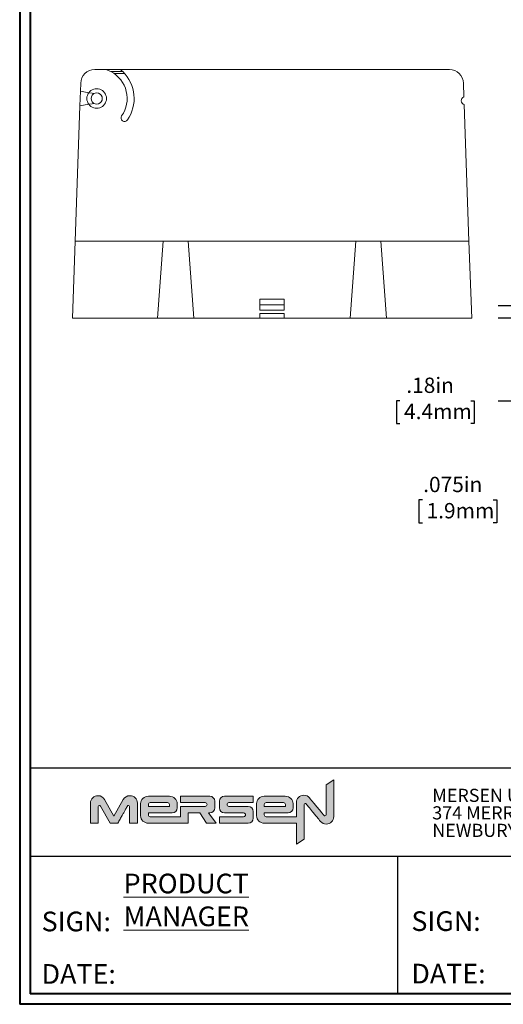
# Model space of a CAD drawing. Units: inches. Extents: x 0.3 to 10.7, y 0.3 to 8.3.
# Drawn here: x 0.3 to 2.6, y 0.3 to 5 of the extents above; entities that cross this region are included whole.
import ezdxf

# ---------------------------------------------------------------- set-up
doc = ezdxf.new("R2010")
doc.units = ezdxf.units.IN
doc.header["$MEASUREMENT"] = 0
doc.layers.add('DATA', color=7, linetype='Continuous')
doc.layers.add('DETAIL', color=7, linetype='Continuous')
doc.styles.add('SLDTEXTSTYLE0', font='TXT', dxfattribs={"width": 0.605})
doc.styles.add('SLDTEXTSTYLE3', font='TXT', dxfattribs={"width": 0.468875})
doc.styles.add('SLDTEXTSTYLE4', font='TXT', dxfattribs={"width": 0.424439})
doc.styles.add('SLDTEXTSTYLE5', font='TXT', dxfattribs={"width": 0.596485})
doc.dimstyles.new('SLDDIMSTYLE0', dxfattribs={"dimtxt": 0.07078, "dimasz": 0.094, "dimexe": 0, "dimexo": 0.0625, "dimgap": 0.017695, "dimtad": 0, "dimtih": 1, "dimtoh": 1, "dimdec": 3, "dimlfac": 3, "dimrnd": 1e-09, "dimzin": 12, "dimdsep": 46, "dimtxsty": 'SLDTEXTSTYLE0', "dimsah": 1, "dimcen": 0.09, "dimadec": 0, "dimazin": 3, "dimtfac": 1, "dimtmove": 0, "dimatfit": 0, "dimfxl": 1, "dimfrac": 2, "dimtolj": 1, "dimtzin": 12, "dimarcsym": 0})
doc.dimstyles.new('SLDDIMSTYLE1', dxfattribs={"dimtxt": 0.07078, "dimasz": 0.094, "dimexe": 0, "dimexo": 0.0625, "dimgap": 0.017695, "dimtad": 0, "dimtih": 1, "dimtoh": 1, "dimlfac": 3, "dimrnd": 1e-09, "dimzin": 12, "dimdsep": 46, "dimtxsty": 'SLDTEXTSTYLE0', "dimsah": 1, "dimcen": 0.09, "dimadec": 0, "dimazin": 3, "dimtfac": 1, "dimtmove": 0, "dimatfit": 0, "dimfxl": 1, "dimfrac": 2, "dimtolj": 1, "dimtzin": 12, "dimarcsym": 0})

# ---------------------------------------------------------------- blocks, each defined once
blk = doc.blocks.new('Mersen-Logo')
at = {"linetype": 'Continuous'}
h = blk.add_hatch(color=7, dxfattribs=at)
edge = h.paths.add_edge_path(flags=0)
edge.add_spline(control_points=[(-0.0358, -0.1237), (-0.016, -0.1237), (0, -0.1076), (0, -0.0879)], knot_values=[30, 30, 30, 30, 31, 31, 31, 31], weights=[1, 1, 1, 1], degree=3, periodic=0)
edge.add_line((0, -0.0879), (0, 0.0879))
edge.add_line((0, 0.0879), (-0.0368, 0.064))
edge.add_line((-0.0368, 0.064), (-0.0368, -0.0789))
edge.add_spline(control_points=[(-0.0368, -0.0789), (-0.0368, -0.0819), (-0.0392, -0.0843), (-0.0422, -0.0843)], knot_values=[1, 1, 1, 1, 2, 2, 2, 2], weights=[1, 1, 1, 1], degree=3, periodic=0)
edge.add_spline(control_points=[(-0.0422, -0.0843), (-0.0437, -0.0843), (-0.045, -0.0837), (-0.046, -0.0828)], knot_values=[2, 2, 2, 2, 3, 3, 3, 3], weights=[1, 1, 1, 1], degree=3, periodic=0)
edge.add_spline(control_points=[(-0.046, -0.0828), (-0.0463, -0.0825), (-0.1151, 0.001), (-0.1153, 0.0012)], knot_values=[3, 3, 3, 3, 4, 4, 4, 4], weights=[1, 1, 1, 1], degree=3, periodic=0)
edge.add_spline(control_points=[(-0.1153, 0.0012), (-0.1218, 0.0089), (-0.1316, 0.0138), (-0.1426, 0.0138)], knot_values=[4, 4, 4, 4, 5, 5, 5, 5], weights=[1, 1, 1, 1], degree=3, periodic=0)
edge.add_spline(control_points=[(-0.1426, 0.0138), (-0.1623, 0.0138), (-0.1783, -0.0022), (-0.1783, -0.0219)], knot_values=[5, 5, 5, 5, 6, 6, 6, 6], weights=[1, 1, 1, 1], degree=3, periodic=0)
edge.add_line((-0.1783, -0.0219), (-0.1783, -0.0884))
edge.add_line((-0.1783, -0.0884), (-0.3218, -0.0884))
edge.add_spline(control_points=[(-0.3218, -0.0884), (-0.3268, -0.0884), (-0.3309, -0.0843), (-0.3309, -0.0793)], knot_values=[8, 8, 8, 8, 9, 9, 9, 9], weights=[1, 1, 1, 1], degree=3, periodic=0)
edge.add_line((-0.3309, -0.0793), (-0.3309, -0.0703))
edge.add_line((-0.3309, -0.0703), (-0.2179, -0.0703))
edge.add_spline(control_points=[(-0.2179, -0.0703), (-0.2046, -0.0703), (-0.1939, -0.0595), (-0.1939, -0.0463)], knot_values=[11, 11, 11, 11, 12, 12, 12, 12], weights=[1, 1, 1, 1], degree=3, periodic=0)
edge.add_line((-0.1939, -0.0463), (-0.1939, -0.0255))
edge.add_spline(control_points=[(-0.1939, -0.0255), (-0.1939, -0.0063), (-0.2104, 0.0093), (-0.2308, 0.0093)], knot_values=[13, 13, 13, 13, 14, 14, 14, 14], weights=[1, 1, 1, 1], degree=3, periodic=0)
edge.add_line((-0.2308, 0.0093), (-0.3307, 0.0093))
edge.add_line((-0.3307, 0.0093), (-0.3307, 0.0093))
edge.add_spline(control_points=[(-0.3307, 0.0093), (-0.3511, 0.0093), (-0.3677, -0.0063), (-0.3677, -0.0255)], knot_values=[17, 17, 17, 17, 18, 18, 18, 18], weights=[1, 1, 1, 1], degree=3, periodic=0)
edge.add_line((-0.3677, -0.0255), (-0.3677, -0.0256))
edge.add_line((-0.3677, -0.0256), (-0.3677, -0.0843))
edge.add_line((-0.3677, -0.0843), (-0.3677, -0.0843))
edge.add_spline(control_points=[(-0.3677, -0.0843), (-0.3677, -0.1035), (-0.3511, -0.1191), (-0.3307, -0.1191)], knot_values=[21, 21, 21, 21, 22, 22, 22, 22], weights=[1, 1, 1, 1], degree=3, periodic=0)
edge.add_line((-0.3307, -0.1191), (-0.1783, -0.1191))
edge.add_line((-0.1783, -0.1191), (-0.1783, -0.2189))
edge.add_line((-0.1783, -0.2189), (-0.1415, -0.195))
edge.add_line((-0.1415, -0.195), (-0.1415, -0.0309))
edge.add_spline(control_points=[(-0.1415, -0.0309), (-0.1415, -0.0279), (-0.1391, -0.0255), (-0.1361, -0.0255)], knot_values=[26, 26, 26, 26, 27, 27, 27, 27], weights=[1, 1, 1, 1], degree=3, periodic=0)
edge.add_spline(control_points=[(-0.1361, -0.0255), (-0.1345, -0.0255), (-0.1331, -0.0261), (-0.1321, -0.0272)], knot_values=[27, 27, 27, 27, 28, 28, 28, 28], weights=[1, 1, 1, 1], degree=3, periodic=0)
edge.add_spline(control_points=[(-0.1321, -0.0272), (-0.1319, -0.0274), (-0.0632, -0.1108)], knot_values=[28, 28, 28, 29, 29, 29], weights=[1, 1, 1], degree=2, periodic=0)
edge.add_spline(control_points=[(-0.0632, -0.1108), (-0.0566, -0.1187), (-0.0468, -0.1237), (-0.0358, -0.1237)], knot_values=[29, 29, 29, 29, 30, 30, 30, 30], weights=[1, 1, 1, 1], degree=3, periodic=0)
edge = h.paths.add_edge_path(flags=0)
edge.add_line((-0.3218, -0.0214), (-0.2397, -0.0214))
edge.add_spline(control_points=[(-0.2397, -0.0214), (-0.2347, -0.0215), (-0.2307, -0.0255), (-0.2307, -0.0305)], knot_values=[2, 2, 2, 2, 3, 3, 3, 3], weights=[1, 1, 1, 1], degree=3, periodic=0)
edge.add_line((-0.2307, -0.0305), (-0.2307, -0.0396))
edge.add_line((-0.2307, -0.0396), (-0.3309, -0.0396))
edge.add_line((-0.3309, -0.0396), (-0.3309, -0.0305))
edge.add_spline(control_points=[(-0.3309, -0.0305), (-0.3309, -0.0255), (-0.3268, -0.0215), (-0.3218, -0.0214)], knot_values=[0, 0, 0, 0, 1, 1, 1, 1], weights=[1, 1, 1, 1], degree=3, periodic=0)
h = blk.add_hatch(color=7, dxfattribs=at)
edge = h.paths.add_edge_path(flags=0)
edge.add_line((-0.9717, -0.1189), (-0.9349, -0.1189))
edge.add_line((-0.9349, -0.1189), (-0.9349, -0.0239))
edge.add_spline(control_points=[(-0.9349, -0.0239), (-0.9349, -0.0042), (-0.9509, 0.0118), (-0.9706, 0.0118)], knot_values=[18, 18, 18, 18, 19, 19, 19, 19], weights=[1, 1, 1, 1], degree=3, periodic=0)
edge.add_spline(control_points=[(-0.9706, 0.0118), (-0.9841, 0.0118), (-0.9958, 0.0044), (-1.0019, -0.0066)], knot_values=[0, 0, 0, 0, 1, 1, 1, 1], weights=[1, 1, 1, 1], degree=3, periodic=0)
edge.add_line((-1.0019, -0.0066), (-1.0465, -0.0854))
edge.add_line((-1.0465, -0.0854), (-1.091, -0.0071))
edge.add_spline(control_points=[(-1.091, -0.0071), (-1.0971, 0.0039), (-1.1088, 0.0118), (-1.1223, 0.0118)], knot_values=[3, 3, 3, 3, 4, 4, 4, 4], weights=[1, 1, 1, 1], degree=3, periodic=0)
edge.add_spline(control_points=[(-1.1223, 0.0118), (-1.142, 0.0118), (-1.158, -0.0042), (-1.158, -0.0239)], knot_values=[4, 4, 4, 4, 5, 5, 5, 5], weights=[1, 1, 1, 1], degree=3, periodic=0)
edge.add_line((-1.158, -0.0239), (-1.158, -0.1189))
edge.add_line((-1.158, -0.1189), (-1.1212, -0.1189))
edge.add_line((-1.1212, -0.1189), (-1.1212, -0.0399))
edge.add_spline(control_points=[(-1.1212, -0.0399), (-1.1212, -0.0369), (-1.1188, -0.0345), (-1.1158, -0.0345)], knot_values=[8, 8, 8, 8, 9, 9, 9, 9], weights=[1, 1, 1, 1], degree=3, periodic=0)
edge.add_spline(control_points=[(-1.1158, -0.0345), (-1.1137, -0.0345), (-1.1119, -0.0357), (-1.111, -0.0374)], knot_values=[9, 9, 9, 9, 10, 10, 10, 10], weights=[1, 1, 1, 1], degree=3, periodic=0)
edge.add_line((-1.111, -0.0374), (-1.0649, -0.1189))
edge.add_line((-1.0649, -0.1189), (-1.0281, -0.1189))
edge.add_spline(control_points=[(-1.0281, -0.1189), (-0.9818, -0.0371), (-0.9816, -0.0368)], knot_values=[12, 12, 12, 13, 13, 13], weights=[1, 1, 1], degree=2, periodic=0)
edge.add_spline(control_points=[(-0.9816, -0.0368), (-0.9806, -0.0354), (-0.979, -0.0345), (-0.9771, -0.0345)], knot_values=[13, 13, 13, 13, 14, 14, 14, 14], weights=[1, 1, 1, 1], degree=3, periodic=0)
edge.add_spline(control_points=[(-0.9771, -0.0345), (-0.9741, -0.0345), (-0.9717, -0.0369), (-0.9717, -0.0399)], knot_values=[14, 14, 14, 14, 15, 15, 15, 15], weights=[1, 1, 1, 1], degree=3, periodic=0)
edge.add_line((-0.9717, -0.0399), (-0.9717, -0.1189))
h = blk.add_hatch(color=7, dxfattribs=at)
edge = h.paths.add_edge_path(flags=0)
edge.add_spline(control_points=[(-0.6032, -0.0305), (-0.6032, -0.0355), (-0.6073, -0.0396), (-0.6123, -0.0396)], knot_values=[8, 8, 8, 8, 9, 9, 9, 9], weights=[1, 1, 1, 1], degree=3, periodic=0)
edge.add_line((-0.6123, -0.0396), (-0.7299, -0.0396))
edge.add_line((-0.7299, -0.0396), (-0.7299, -0.0884))
edge.add_line((-0.7299, -0.0884), (-0.8734, -0.0884))
edge.add_spline(control_points=[(-0.8734, -0.0884), (-0.8784, -0.0884), (-0.8825, -0.0843), (-0.8825, -0.0793)], knot_values=[12, 12, 12, 12, 13, 13, 13, 13], weights=[1, 1, 1, 1], degree=3, periodic=0)
edge.add_line((-0.8825, -0.0793), (-0.8825, -0.0703))
edge.add_line((-0.8825, -0.0703), (-0.7695, -0.0703))
edge.add_spline(control_points=[(-0.7695, -0.0703), (-0.7563, -0.0703), (-0.7455, -0.0595), (-0.7455, -0.0463)], knot_values=[15, 15, 15, 15, 16, 16, 16, 16], weights=[1, 1, 1, 1], degree=3, periodic=0)
edge.add_line((-0.7455, -0.0463), (-0.7455, -0.0255))
edge.add_spline(control_points=[(-0.7455, -0.0255), (-0.7455, -0.0063), (-0.7621, 0.0093), (-0.7824, 0.0093)], knot_values=[17, 17, 17, 17, 18, 18, 18, 18], weights=[1, 1, 1, 1], degree=3, periodic=0)
edge.add_line((-0.7824, 0.0093), (-0.7825, 0.0093))
edge.add_line((-0.7825, 0.0093), (-0.8824, 0.0093))
edge.add_line((-0.8824, 0.0093), (-0.8824, 0.0093))
edge.add_spline(control_points=[(-0.8824, 0.0093), (-0.9028, 0.0093), (-0.9193, -0.0063), (-0.9193, -0.0255)], knot_values=[21, 21, 21, 21, 22, 22, 22, 22], weights=[1, 1, 1, 1], degree=3, periodic=0)
edge.add_line((-0.9193, -0.0255), (-0.9193, -0.0256))
edge.add_line((-0.9193, -0.0256), (-0.9193, -0.0843))
edge.add_line((-0.9193, -0.0843), (-0.9193, -0.0843))
edge.add_spline(control_points=[(-0.9193, -0.0843), (-0.9193, -0.1035), (-0.9028, -0.1191), (-0.8824, -0.1191)], knot_values=[25, 25, 25, 25, 26, 26, 26, 26], weights=[1, 1, 1, 1], degree=3, periodic=0)
edge.add_line((-0.8824, -0.1191), (-0.7299, -0.1191))
edge.add_line((-0.7299, -0.1191), (-0.6931, -0.1191))
edge.add_line((-0.6931, -0.1191), (-0.6931, -0.0703))
edge.add_line((-0.6931, -0.0703), (-0.6373, -0.0703))
edge.add_line((-0.6373, -0.0703), (-0.6055, -0.1191))
edge.add_line((-0.6055, -0.1191), (-0.5604, -0.1191))
edge.add_line((-0.5604, -0.1191), (-0.5964, -0.0703))
edge.add_line((-0.5964, -0.0703), (-0.5904, -0.0703))
edge.add_spline(control_points=[(-0.5904, -0.0703), (-0.5772, -0.0703), (-0.5664, -0.0595), (-0.5664, -0.0463)], knot_values=[0, 0, 0, 0, 1, 1, 1, 1], weights=[1, 1, 1, 1], degree=3, periodic=0)
edge.add_line((-0.5664, -0.0463), (-0.5664, -0.0147))
edge.add_spline(control_points=[(-0.5664, -0.0147), (-0.5664, -0.0015), (-0.5772, 0.0093), (-0.5904, 0.0093)], knot_values=[2, 2, 2, 2, 3, 3, 3, 3], weights=[1, 1, 1, 1], degree=3, periodic=0)
edge.add_line((-0.5904, 0.0093), (-0.7299, 0.0093))
edge.add_line((-0.7299, 0.0093), (-0.7299, 0.0091))
edge.add_line((-0.7299, 0.0091), (-0.7299, -0.0214))
edge.add_line((-0.7299, -0.0214), (-0.6123, -0.0214))
edge.add_spline(control_points=[(-0.6123, -0.0214), (-0.6073, -0.0214), (-0.6032, -0.0255), (-0.6032, -0.0305)], knot_values=[7, 7, 7, 7, 8, 8, 8, 8], weights=[1, 1, 1, 1], degree=3, periodic=0)
edge = h.paths.add_edge_path(flags=0)
edge.add_line((-0.8735, -0.0214), (-0.7914, -0.0214))
edge.add_spline(control_points=[(-0.7914, -0.0214), (-0.7864, -0.0215), (-0.7823, -0.0255), (-0.7823, -0.0305)], knot_values=[2, 2, 2, 2, 3, 3, 3, 3], weights=[1, 1, 1, 1], degree=3, periodic=0)
edge.add_line((-0.7823, -0.0305), (-0.7823, -0.0396))
edge.add_line((-0.7823, -0.0396), (-0.8825, -0.0396))
edge.add_line((-0.8825, -0.0396), (-0.8825, -0.0305))
edge.add_spline(control_points=[(-0.8825, -0.0305), (-0.8825, -0.0255), (-0.8785, -0.0215), (-0.8735, -0.0214)], knot_values=[0, 0, 0, 0, 1, 1, 1, 1], weights=[1, 1, 1, 1], degree=3, periodic=0)
h = blk.add_hatch(color=7, dxfattribs=at)
edge = h.paths.add_edge_path(flags=0)
edge.add_spline(control_points=[(-0.4291, -0.0703), (-0.4241, -0.0703), (-0.4201, -0.0743), (-0.4201, -0.0793)], knot_values=[3, 3, 3, 3, 4, 4, 4, 4], weights=[1, 1, 1, 1], degree=3, periodic=0)
edge.add_spline(control_points=[(-0.4201, -0.0793), (-0.4201, -0.0843), (-0.4241, -0.0884), (-0.4291, -0.0884)], knot_values=[4, 4, 4, 4, 5, 5, 5, 5], weights=[1, 1, 1, 1], degree=3, periodic=0)
edge.add_line((-0.4291, -0.0884), (-0.5448, -0.0884))
edge.add_line((-0.5448, -0.0884), (-0.5448, -0.1191))
edge.add_line((-0.5448, -0.1191), (-0.4073, -0.1191))
edge.add_spline(control_points=[(-0.4073, -0.1191), (-0.394, -0.1191), (-0.3832, -0.1083), (-0.3832, -0.0951)], knot_values=[8, 8, 8, 8, 9, 9, 9, 9], weights=[1, 1, 1, 1], degree=3, periodic=0)
edge.add_line((-0.3832, -0.0951), (-0.3832, -0.0635))
edge.add_spline(control_points=[(-0.3832, -0.0635), (-0.3832, -0.0503), (-0.3939, -0.0396), (-0.4071, -0.0396)], knot_values=[10, 10, 10, 10, 11, 11, 11, 11], weights=[1, 1, 1, 1], degree=3, periodic=0)
edge.add_line((-0.4071, -0.0396), (-0.4989, -0.0396))
edge.add_spline(control_points=[(-0.4989, -0.0396), (-0.5039, -0.0396), (-0.508, -0.0355), (-0.508, -0.0305)], knot_values=[12, 12, 12, 12, 13, 13, 13, 13], weights=[1, 1, 1, 1], degree=3, periodic=0)
edge.add_spline(control_points=[(-0.508, -0.0305), (-0.508, -0.0255), (-0.5039, -0.0214), (-0.4989, -0.0214)], knot_values=[13, 13, 13, 13, 14, 14, 14, 14], weights=[1, 1, 1, 1], degree=3, periodic=0)
edge.add_line((-0.4989, -0.0214), (-0.3832, -0.0214))
edge.add_line((-0.3832, -0.0214), (-0.3832, 0.0093))
edge.add_line((-0.3832, 0.0093), (-0.5208, 0.0093))
edge.add_spline(control_points=[(-0.5208, 0.0093), (-0.534, 0.0093), (-0.5448, -0.0015), (-0.5448, -0.0147)], knot_values=[17, 17, 17, 17, 18, 18, 18, 18], weights=[1, 1, 1, 1], degree=3, periodic=0)
edge.add_line((-0.5448, -0.0147), (-0.5448, -0.0463))
edge.add_spline(control_points=[(-0.5448, -0.0463), (-0.5448, -0.0595), (-0.534, -0.0703), (-0.5208, -0.0703)], knot_values=[1, 1, 1, 1, 2, 2, 2, 2], weights=[1, 1, 1, 1], degree=3, periodic=0)
edge.add_line((-0.5208, -0.0703), (-0.4291, -0.0703))
at = {"color": 7, "linetype": 'Continuous', "lineweight": 0}
for p, q in [((0, 0.0879), (-0.0368, 0.064)), ((-0.0368, 0.064), (-0.0368, -0.0789)), ((0, -0.0879), (0, 0.0879)), ((-0.7825, 0.0093), (-0.8824, 0.0093)), ((-0.8824, 0.0093), (-0.8824, 0.0093)), ((-0.7824, 0.0093), (-0.7825, 0.0093)), ((-0.5904, 0.0093), (-0.7299, 0.0093)), ((-0.7299, 0.0093), (-0.7299, 0.0091)), ((-0.7299, 0.0091), (-0.7299, -0.0214)), ((-0.3832, 0.0093), (-0.5208, 0.0093)), ((-0.3832, -0.0214), (-0.3832, 0.0093)), ((-0.2308, 0.0093), (-0.3307, 0.0093)), ((-0.3307, 0.0093), (-0.3307, 0.0093)), ((-1.158, -0.0239), (-1.158, -0.1189)), ((-1.1212, -0.1189), (-1.1212, -0.0399)), ((-1.111, -0.0374), (-1.0649, -0.1189)), ((-1.0465, -0.0854), (-1.091, -0.0071)), ((-1.0019, -0.0066), (-1.0465, -0.0854)), ((-0.9717, -0.0399), (-0.9717, -0.1189)), ((-0.9349, -0.1189), (-0.9349, -0.0239)), ((-0.9193, -0.0255), (-0.9193, -0.0256)), ((-0.9193, -0.0256), (-0.9193, -0.0843)), ((-0.8825, -0.0396), (-0.8825, -0.0305)), ((-0.7823, -0.0396), (-0.8825, -0.0396)), ((-0.8735, -0.0214), (-0.7914, -0.0214)), ((-0.7823, -0.0305), (-0.7823, -0.0396)), ((-0.7455, -0.0463), (-0.7455, -0.0255)), ((-0.7299, -0.0214), (-0.6123, -0.0214)), ((-0.6123, -0.0396), (-0.7299, -0.0396)), ((-0.7299, -0.0396), (-0.7299, -0.0884)), ((-0.5664, -0.0463), (-0.5664, -0.0147)), ((-0.5448, -0.0147), (-0.5448, -0.0463)), ((-0.4989, -0.0214), (-0.3832, -0.0214)), ((-0.4071, -0.0396), (-0.4989, -0.0396)), ((-0.3677, -0.0255), (-0.3677, -0.0256)), ((-0.3677, -0.0256), (-0.3677, -0.0843)), ((-0.3309, -0.0396), (-0.3309, -0.0305)), ((-0.2307, -0.0396), (-0.3309, -0.0396)), ((-0.3218, -0.0214), (-0.2397, -0.0214)), ((-0.2307, -0.0305), (-0.2307, -0.0396)), ((-0.1939, -0.0463), (-0.1939, -0.0255)), ((-0.1783, -0.0219), (-0.1783, -0.0884)), ((-0.1415, -0.195), (-0.1415, -0.0309)), ((-0.9193, -0.0843), (-0.9193, -0.0843)), ((-0.8825, -0.0793), (-0.8825, -0.0703)), ((-0.8825, -0.0703), (-0.7695, -0.0703)), ((-0.7299, -0.0884), (-0.8734, -0.0884)), ((-0.6931, -0.1191), (-0.6931, -0.0703)), ((-0.6931, -0.0703), (-0.6373, -0.0703)), ((-0.6373, -0.0703), (-0.6055, -0.1191)), ((-0.5604, -0.1191), (-0.5964, -0.0703)), ((-0.5964, -0.0703), (-0.5904, -0.0703)), ((-0.4291, -0.0884), (-0.5448, -0.0884)), ((-0.5448, -0.0884), (-0.5448, -0.1191)), ((-0.5208, -0.0703), (-0.4291, -0.0703)), ((-0.3832, -0.0951), (-0.3832, -0.0635)), ((-0.3677, -0.0843), (-0.3677, -0.0843)), ((-0.3309, -0.0793), (-0.3309, -0.0703)), ((-0.3309, -0.0703), (-0.2179, -0.0703)), ((-0.1783, -0.0884), (-0.3218, -0.0884)), ((-1.158, -0.1189), (-1.1212, -0.1189)), ((-1.0649, -0.1189), (-1.0281, -0.1189)), ((-0.9717, -0.1189), (-0.9349, -0.1189)), ((-0.8824, -0.1191), (-0.7299, -0.1191)), ((-0.7299, -0.1191), (-0.6931, -0.1191)), ((-0.6055, -0.1191), (-0.5604, -0.1191)), ((-0.5448, -0.1191), (-0.4073, -0.1191)), ((-0.3307, -0.1191), (-0.1783, -0.1191)), ((-0.1783, -0.1191), (-0.1783, -0.2189)), ((-0.1783, -0.2189), (-0.1415, -0.195))]:
    blk.add_line(p, q, dxfattribs=at)
at = {"color": 8, "linetype": 'Continuous', "lineweight": 0}
for points, degree in [([(-1.1223, 0.0118), (-1.142, 0.0118), (-1.158, -0.0042), (-1.158, -0.0239)], 3), ([(-1.091, -0.0071), (-1.0971, 0.0039), (-1.1088, 0.0118), (-1.1223, 0.0118)], 3), ([(-0.9706, 0.0118), (-0.9841, 0.0118), (-0.9958, 0.0044), (-1.0019, -0.0066)], 3), ([(-0.9349, -0.0239), (-0.9349, -0.0042), (-0.9509, 0.0118), (-0.9706, 0.0118)], 3), ([(-0.8824, 0.0093), (-0.9028, 0.0093), (-0.9193, -0.0063), (-0.9193, -0.0255)], 3), ([(-0.7455, -0.0255), (-0.7455, -0.0063), (-0.7621, 0.0093), (-0.7824, 0.0093)], 3), ([(-0.5664, -0.0147), (-0.5664, -0.0015), (-0.5772, 0.0093), (-0.5904, 0.0093)], 3), ([(-0.5208, 0.0093), (-0.534, 0.0093), (-0.5448, -0.0015), (-0.5448, -0.0147)], 3), ([(-0.3307, 0.0093), (-0.3511, 0.0093), (-0.3677, -0.0063), (-0.3677, -0.0255)], 3), ([(-0.1939, -0.0255), (-0.1939, -0.0063), (-0.2104, 0.0093), (-0.2308, 0.0093)], 3), ([(-0.1426, 0.0138), (-0.1623, 0.0138), (-0.1783, -0.0022), (-0.1783, -0.0219)], 3), ([(-0.1153, 0.0012), (-0.1218, 0.0089), (-0.1316, 0.0138), (-0.1426, 0.0138)], 3), ([(-0.046, -0.0828), (-0.0463, -0.0825), (-0.1151, 0.001), (-0.1153, 0.0012)], 3), ([(-1.1212, -0.0399), (-1.1212, -0.0369), (-1.1188, -0.0345), (-1.1158, -0.0345)], 3), ([(-1.1158, -0.0345), (-1.1137, -0.0345), (-1.1119, -0.0357), (-1.111, -0.0374)], 3), ([(-1.0281, -0.1189), (-0.9818, -0.0371), (-0.9816, -0.0368)], 2), ([(-0.9816, -0.0368), (-0.9806, -0.0354), (-0.979, -0.0345), (-0.9771, -0.0345)], 3), ([(-0.9771, -0.0345), (-0.9741, -0.0345), (-0.9717, -0.0369), (-0.9717, -0.0399)], 3), ([(-0.8825, -0.0305), (-0.8825, -0.0255), (-0.8785, -0.0215), (-0.8735, -0.0214)], 3), ([(-0.7914, -0.0214), (-0.7864, -0.0215), (-0.7823, -0.0255), (-0.7823, -0.0305)], 3), ([(-0.7695, -0.0703), (-0.7563, -0.0703), (-0.7455, -0.0595), (-0.7455, -0.0463)], 3), ([(-0.6123, -0.0214), (-0.6073, -0.0214), (-0.6032, -0.0255), (-0.6032, -0.0305)], 3), ([(-0.6032, -0.0305), (-0.6032, -0.0355), (-0.6073, -0.0396), (-0.6123, -0.0396)], 3), ([(-0.5904, -0.0703), (-0.5772, -0.0703), (-0.5664, -0.0595), (-0.5664, -0.0463)], 3), ([(-0.5448, -0.0463), (-0.5448, -0.0595), (-0.534, -0.0703), (-0.5208, -0.0703)], 3), ([(-0.508, -0.0305), (-0.508, -0.0255), (-0.5039, -0.0214), (-0.4989, -0.0214)], 3), ([(-0.4989, -0.0396), (-0.5039, -0.0396), (-0.508, -0.0355), (-0.508, -0.0305)], 3), ([(-0.3832, -0.0635), (-0.3832, -0.0503), (-0.3939, -0.0396), (-0.4071, -0.0396)], 3), ([(-0.3309, -0.0305), (-0.3309, -0.0255), (-0.3268, -0.0215), (-0.3218, -0.0214)], 3), ([(-0.2397, -0.0214), (-0.2347, -0.0215), (-0.2307, -0.0255), (-0.2307, -0.0305)], 3), ([(-0.2179, -0.0703), (-0.2046, -0.0703), (-0.1939, -0.0595), (-0.1939, -0.0463)], 3), ([(-0.1415, -0.0309), (-0.1415, -0.0279), (-0.1391, -0.0255), (-0.1361, -0.0255)], 3), ([(-0.1361, -0.0255), (-0.1345, -0.0255), (-0.1331, -0.0261), (-0.1321, -0.0272)], 3), ([(-0.1321, -0.0272), (-0.1319, -0.0274), (-0.0632, -0.1108)], 2), ([(-0.9193, -0.0843), (-0.9193, -0.1035), (-0.9028, -0.1191), (-0.8824, -0.1191)], 3), ([(-0.8734, -0.0884), (-0.8784, -0.0884), (-0.8825, -0.0843), (-0.8825, -0.0793)], 3), ([(-0.4291, -0.0703), (-0.4241, -0.0703), (-0.4201, -0.0743), (-0.4201, -0.0793)], 3), ([(-0.4201, -0.0793), (-0.4201, -0.0843), (-0.4241, -0.0884), (-0.4291, -0.0884)], 3), ([(-0.3677, -0.0843), (-0.3677, -0.1035), (-0.3511, -0.1191), (-0.3307, -0.1191)], 3), ([(-0.3218, -0.0884), (-0.3268, -0.0884), (-0.3309, -0.0843), (-0.3309, -0.0793)], 3), ([(-0.0422, -0.0843), (-0.0437, -0.0843), (-0.045, -0.0837), (-0.046, -0.0828)], 3), ([(-0.0368, -0.0789), (-0.0368, -0.0819), (-0.0392, -0.0843), (-0.0422, -0.0843)], 3), ([(-0.0358, -0.1237), (-0.016, -0.1237), (0, -0.1076), (0, -0.0879)], 3), ([(-0.4073, -0.1191), (-0.394, -0.1191), (-0.3832, -0.1083), (-0.3832, -0.0951)], 3), ([(-0.0632, -0.1108), (-0.0566, -0.1187), (-0.0468, -0.1237), (-0.0358, -0.1237)], 3)]:
    blk.add_open_spline(points, degree=degree, dxfattribs=at)
blk = doc.blocks.new('SW_NOTE_2')
at = {"color": 0, "linetype": 'Continuous', "lineweight": 0, "char_height": 0.09375, "attachment_point": 1, "style": 'SLDTEXTSTYLE3'}
for s, insert in [('SIGN:', (0, 0.1209)), ('DATE:', (0, -0.1291))]:
    blk.add_mtext(s, dxfattribs=dict(at, insert=insert))
blk = doc.blocks.new('SW_NOTE_3')
at = {"color": 0, "linetype": 'Continuous', "lineweight": 0, "char_height": 0.09375, "attachment_point": 1, "style": 'SLDTEXTSTYLE3'}
for s, insert in [('SIGN:', (0, 0.1209)), ('DATE:', (0, -0.1291))]:
    blk.add_mtext(s, dxfattribs=dict(at, insert=insert))
blk = doc.blocks.new('SW_NOTE_4')
at = {"color": 0, "linetype": 'Continuous', "lineweight": 0, "char_height": 0.0625, "attachment_point": 1, "style": 'SLDTEXTSTYLE5'}
for s, insert in [('MERSEN USA NEWBURYPORT-MA, LLC', (0, 0.0806)), ('374 MERRIMAC STREET', (0, -0.0028)), ('NEWBURYPORT,MA 01950', (0, -0.0861))]:
    blk.add_mtext(s, dxfattribs=dict(at, insert=insert))
blk = doc.blocks.new('_D')
at = {"layer": 'DETAIL'}
for p, q in [((2.9101, 3.5376), (2.9101, 2.6065)), ((2.9351, 3.5376), (2.9351, 2.6065)), ((2.2462, 2.7315), (2.23, 2.7315)), ((2.23, 2.7315), (2.23, 2.6228)), ((2.5838, 2.7315), (2.6, 2.7315)), ((2.6, 2.7315), (2.6, 2.6228)), ((2.9101, 2.7315), (2.6824, 2.7315)), ((2.9351, 2.7315), (3.1351, 2.7315)), ((2.23, 2.6228), (2.2462, 2.6228)), ((2.6, 2.6228), (2.5838, 2.6228))]:
    blk.add_line(p, q, dxfattribs=at)
for points in [[(2.9101, 2.7315), (2.8161, 2.7515), (2.8161, 2.7115)], [(2.9351, 2.7315), (3.0291, 2.7115), (3.0291, 2.7515)]]:
    blk.add_solid(points, dxfattribs=at)
at = {"layer": 'DETAIL', "char_height": 0.07292, "attachment_point": 1, "style": 'SLDTEXTSTYLE0'}
for s, insert in [('.075in', (2.2503, 2.8417, 0.0013)), ('1.9mm', (2.2665, 2.7168, 0.0013))]:
    blk.add_mtext(s, dxfattribs=dict(at, insert=insert))
blk = doc.blocks.new('_D_1')
at = {"layer": 'DETAIL', "color": 7}
for p, q in [((2.7325, 3.656), (2.7325, 3.856)), ((3.1351, 3.656), (2.6075, 3.656)), ((2.9001, 3.5976), (2.6075, 3.5976)), ((2.7325, 3.2039), (2.7325, 3.5976)), ((2.1389, 3.2039), (2.1227, 3.2039)), ((2.1227, 3.2039), (2.1227, 3.0952)), ((2.4765, 3.2039), (2.4927, 3.2039)), ((2.4927, 3.2039), (2.4927, 3.0952)), ((2.6075, 3.2039), (2.7325, 3.2039)), ((2.1227, 3.0952), (2.1389, 3.0952)), ((2.4927, 3.0952), (2.4765, 3.0952))]:
    blk.add_line(p, q, dxfattribs=at)
for points in [[(2.7325, 3.656), (2.7525, 3.75), (2.7125, 3.75)], [(2.7325, 3.5976), (2.7125, 3.5036), (2.7525, 3.5036)]]:
    blk.add_solid(points, dxfattribs=at)
at = {"layer": 'DETAIL', "color": 7, "char_height": 0.07292, "attachment_point": 1, "style": 'SLDTEXTSTYLE0'}
for s, insert in [('.18in', (2.17, 3.3141, 0.0013)), ('4.4mm', (2.1592, 3.1892, 0.0013))]:
    blk.add_mtext(s, dxfattribs=dict(at, insert=insert))

msp = doc.modelspace()

# ---------------------------------------------------------------- linework, layer by layer
at = {"color": 7, "linetype": 'Continuous', "lineweight": 40}
for p, q in [((0.32993, 8.12957), (0.32993, 0.32957)), ((0.37993, 8.07957), (0.37993, 0.37957)), ((10.57993, 0.37957), (0.37993, 0.37957)), ((10.62993, 0.32957), (0.32993, 0.32957))]:
    msp.add_line(p, q, dxfattribs=at)
at = {"color": 7, "linetype": 'Continuous', "lineweight": 15}
for p, q in [((0.74154, 4.78095), (0.68674, 4.78095)), ((0.8095, 4.78095), (0.74154, 4.78095)), ((0.76414, 4.77133), (0.82028, 4.77133)), ((0.77981, 4.76171), (0.82951, 4.76171)), ((2.37538, 4.78095), (0.8095, 4.78095)), ((0.62012, 4.71661), (0.61877, 4.67793)), ((2.44201, 4.71661), (2.44432, 4.65044)), ((0.61881, 4.67792), (0.61637, 4.60808)), ((0.61877, 4.67793), (0.65866, 4.6709)), ((0.67422, 4.66815), (0.65866, 4.6709)), ((0.61633, 4.60807), (0.59385, 3.96429)), ((0.65866, 4.61553), (0.61633, 4.60807)), ((0.65866, 4.61553), (0.67422, 4.61828)), ((2.44557, 4.61446), (2.46828, 3.96429)), ((0.59385, 3.96429), (0.58104, 3.59762)), ((1.01324, 3.96429), (0.59385, 3.96429)), ((1.01324, 3.96429), (0.98606, 3.59762)), ((1.13222, 3.96429), (1.01324, 3.96429)), ((1.9299, 3.96429), (1.13222, 3.96429)), ((1.13222, 3.96429), (1.15939, 3.59762)), ((1.9299, 3.96429), (1.90273, 3.59762)), ((2.04889, 3.96429), (1.9299, 3.96429)), ((2.46828, 3.96429), (2.04889, 3.96429)), ((2.04889, 3.96429), (2.07606, 3.59762)), ((2.46828, 3.96429), (2.48108, 3.59762)), ((1.47273, 3.68693), (1.58939, 3.68693)), ((1.47273, 3.68693), (1.47273, 3.63595)), ((1.47273, 3.66095), (1.58939, 3.66095)), ((1.58939, 3.68693), (1.58939, 3.63595)), ((1.47273, 3.63595), (1.58939, 3.63595)), ((1.47273, 3.61929), (1.58939, 3.61929)), ((1.47273, 3.61929), (1.47273, 3.59762)), ((1.58939, 3.61929), (1.58939, 3.59762)), ((0.98606, 3.59762), (0.58104, 3.59762)), ((0.98606, 3.59762), (1.15939, 3.59762)), ((1.47273, 3.59762), (1.15939, 3.59762)), ((1.47273, 3.59762), (1.58939, 3.59762)), ((1.90273, 3.59762), (1.58939, 3.59762)), ((1.90273, 3.59762), (2.07606, 3.59762)), ((2.48108, 3.59762), (2.07606, 3.59762))]:
    msp.add_line(p, q, dxfattribs=at)
at = {"color": 7, "linetype": 'Continuous', "lineweight": 30}
for p, q in [((10.57993, 1.45389), (0.37993, 1.45389)), ((3.87993, 1.03389), (0.37993, 1.03389)), ((2.12993, 0.37957), (2.12993, 1.03389))]:
    msp.add_line(p, q, dxfattribs=at)
at = {"color": 7, "linetype": 'Continuous', "lineweight": 15}
for centre, radius, start, end in [((0.68674, 4.71429), 0.06667, 90, 178), ((0.69623, 4.64321), 0.145, 62.07463, 71.79205), ((0.69623, 4.64321), 0.145, 325, 62.07463), ((0.69623, 4.64321), 0.17833, 45.92313, 50.56737), ((0.69623, 4.64321), 0.17833, 325, 45.92313), ((2.37538, 4.71429), 0.06667, 2, 90), ((0.69623, 4.64321), 0.04667, 216.38275, 143.61725), ((0.69623, 4.64321), 0.04667, 143.61725, 216.38275), ((0.69623, 4.64321), 0.02667, 105.68729, 254.31271), ((0.68001, 4.70098), 0.03333, 260, 285.68729), ((0.69623, 4.64321), 0.02667, 254.31271, 105.68729), ((2.44988, 4.63262), 0.01867, 107.34378, 256.65622), ((0.68001, 4.58545), 0.03333, 74.31271, 100), ((0.82866, 4.55049), 0.01667, 145, 325)]:
    msp.add_arc(centre, radius, start, end, dxfattribs=at)

# ---------------------------------------------------------------- block references
at = {"color": 7, "linetype": 'Continuous', "lineweight": 0}
for name, p in [('SW_NOTE_4', (2.29356, 1.27531)), ('SW_NOTE_3', (0.43429, 0.65001)), ('SW_NOTE_2', (2.19412, 0.6517))]:
    msp.add_blockref(name, p, dxfattribs=at)
at = {"layer": 'DATA'}
msp.add_blockref('Mersen-Logo', (1.82488, 1.31132), dxfattribs=at)

# ---------------------------------------------------------------- texts
at = {"color": 7, "linetype": 'Continuous', "lineweight": 0, "insert": (0.82459, 0.95173), "char_height": 0.09375, "attachment_point": 1, "style": 'SLDTEXTSTYLE4'}
msp.add_mtext('\\LPRODUCT MANAGER', dxfattribs=at)

# ---------------------------------------------------------------- dimensions: what is measured, and where the dimension line sits
at = {"layer": 'DETAIL', "color": 7}
dim = msp.add_linear_dim(base=(2.73251, 3.65595), p1=(2.96011, 3.59762), p2=(3.19511, 3.65595), angle=90, dimstyle='SLDDIMSTYLE1', dxfattribs=at)
dim.commit()
dim.dimension.update_dxf_attribs({"geometry": '_D_1', "text_midpoint": (2.73251, 3.20392), "dimtype": 160})
at = {"layer": 'DETAIL'}
dim = msp.add_linear_dim(base=(2.91011, 2.73148), p1=(2.93511, 3.59762), p2=(2.91011, 3.59762), dimstyle='SLDDIMSTYLE0', dxfattribs=at)
dim.commit()
dim.dimension.update_dxf_attribs({"geometry": '_D', "text_midpoint": (2.41504, 2.73148), "dimtype": 160})

doc.saveas('drawing.dxf')
